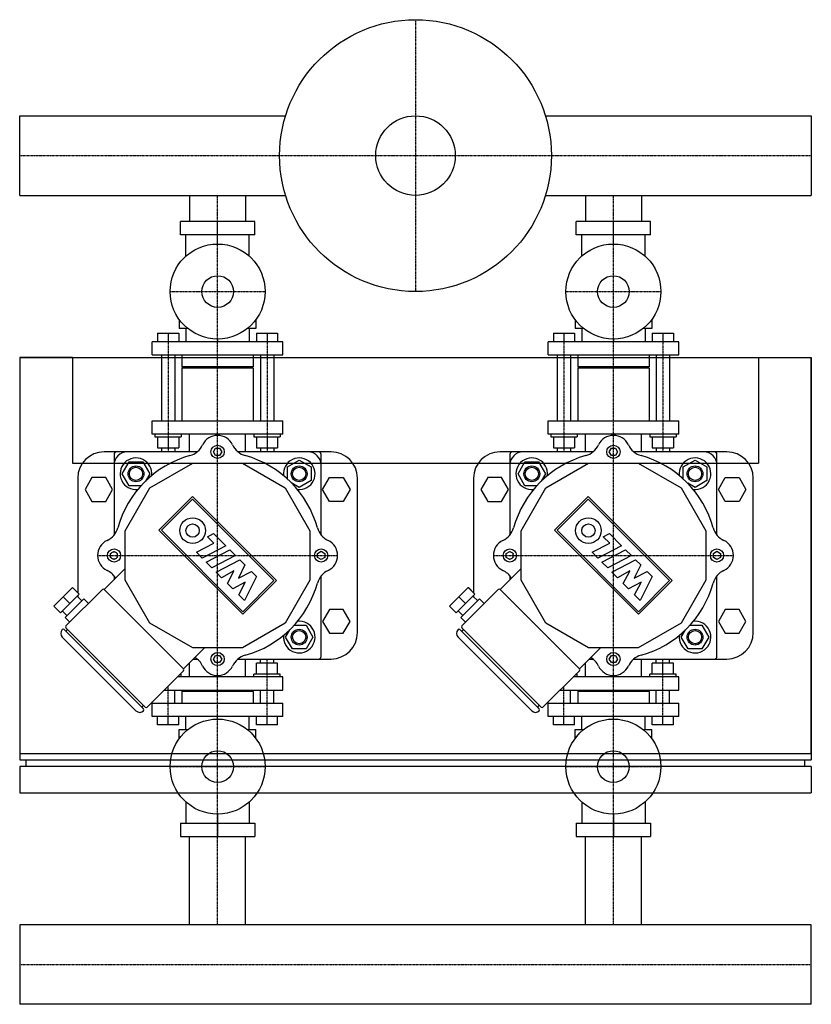
# Model space of a CAD drawing. Units: millimetres. Extents: x 0 to 600, y -340 to 406.
import ezdxf

# ---------------------------------------------------------------- set-up
doc = ezdxf.new("R2010")
doc.units = ezdxf.units.MM
doc.linetypes.add('DASHDOT', pattern=[1, 0.5, -0.25, 0, -0.25])
doc.layers.get('0').update_dxf_attribs({"color": 124})
doc.layers.add('CP_AXIS', color=143, linetype='DASHDOT')
doc.layers.add('CP_DETAL', color=33, linetype='Continuous')

msp = doc.modelspace()

# ---------------------------------------------------------------- linework, layer by layer
for p, q in [((0, 272.85), (0, 333.15)), ((0, 333.15), (201.51, 333.15)), ((398.49, 333.15), (600, 333.15)), ((600, 333.15), (600, 272.85)), ((0, 272.85), (201.51, 272.85)), ((128.8, 272.85), (128.8, 253)), ((171.2, 272.85), (171.2, 253)), ((398.49, 272.85), (600, 272.85)), ((428.8, 272.85), (428.8, 253)), ((471.2, 272.85), (471.2, 253)), ((178.15, 253), (121.85, 253)), ((121.85, 243), (121.85, 253)), ((150, 243), (150, 253)), ((178.15, 243), (178.15, 253)), ((478.15, 253), (421.85, 253)), ((421.85, 243), (421.85, 253)), ((450, 243), (450, 253)), ((478.15, 243), (478.15, 253)), ((178.15, 243), (121.85, 243)), ((126, 226.83), (126, 243)), ((150, 236), (150, 243)), ((174, 226.83), (174, 243)), ((478.15, 243), (421.85, 243)), ((426, 226.83), (426, 243)), ((450, 236), (450, 243)), ((474, 226.83), (474, 243)), ((121, 178.67), (121, 172)), ((127.37, 172), (121, 172)), ((126, 172), (126, 162)), ((179, 172), (172.63, 172)), ((174, 172), (174, 162)), ((179, 178.67), (179, 172)), ((421, 178.67), (421, 172)), ((427.37, 172), (421, 172)), ((426, 172), (426, 162)), ((479, 172), (472.63, 172)), ((474, 172), (474, 162)), ((479, 178.67), (479, 172)), ((104.5, 168.4), (120.5, 168.4)), ((104.5, 168.4), (104.5, 162)), ((112.5, 168.4), (112.5, 162)), ((120.5, 168.4), (120.5, 162)), ((179.5, 168.4), (179.5, 162)), ((179.5, 168.4), (195.5, 168.4)), ((187.5, 168.4), (187.5, 162)), ((195.5, 168.4), (195.5, 162)), ((404.5, 168.4), (420.5, 168.4)), ((404.5, 168.4), (404.5, 162)), ((412.5, 168.4), (412.5, 162)), ((420.5, 168.4), (420.5, 162)), ((479.5, 168.4), (479.5, 162)), ((479.5, 168.4), (495.5, 168.4)), ((487.5, 168.4), (487.5, 162)), ((495.5, 168.4), (495.5, 162)), ((199.5, 162), (100.5, 162)), ((100.5, 152), (100.5, 162)), ((150, 164), (150, 162)), ((199.5, 152), (199.5, 162)), ((499.5, 162), (400.5, 162)), ((400.5, 152), (400.5, 162)), ((450, 164), (450, 162)), ((499.5, 152), (499.5, 162)), ((0, 150), (0, -150)), ((0, 150), (600, 150)), ((0, 150), (0, -155)), ((40, 150), (0, 150)), ((40, 150), (40, 70)), ((100.5, 152), (199.5, 152)), ((107.5, 152), (107.5, 102)), ((117.5, 152), (117.5, 102)), ((117.5, 150), (123, 150)), ((123, 152), (123, 143)), ((177, 152), (177, 143)), ((177, 150), (182.5, 150)), ((182.5, 152), (182.5, 102)), ((192.5, 152), (192.5, 102)), ((400.5, 152), (499.5, 152)), ((407.5, 152), (407.5, 102)), ((417.5, 152), (417.5, 102)), ((417.5, 150), (423, 150)), ((423, 152), (423, 143)), ((477, 152), (477, 143)), ((477, 150), (482.5, 150)), ((482.5, 152), (482.5, 102)), ((492.5, 152), (492.5, 102)), ((560, 150), (560, 70)), ((560, 150), (600, 150)), ((600, 150), (600, -150)), ((600, -150), (600, 150)), ((600, 150), (600, -155)), ((177, 143), (123, 143)), ((124, 142), (123, 143)), ((177, 142), (123, 142)), ((123, 142), (123, 102)), ((176, 142), (177, 143)), ((177, 142), (177, 102)), ((477, 143), (423, 143)), ((424, 142), (423, 143)), ((477, 142), (423, 142)), ((423, 142), (423, 102)), ((476, 142), (477, 143)), ((477, 142), (477, 102)), ((100.5, 102), (199.5, 102)), ((100.5, 92), (100.5, 102)), ((199.5, 92), (199.5, 102)), ((400.5, 102), (499.5, 102)), ((400.5, 92), (400.5, 102)), ((499.5, 92), (499.5, 102)), ((199.5, 92), (100.5, 92)), ((102.5, 92), (102.5, 90)), ((102.5, 90), (122.5, 90)), ((104.5, 90), (104.5, 81.6)), ((112.5, 90), (112.5, 81.6)), ((120.5, 90), (120.5, 81.6)), ((122.5, 92), (122.5, 90)), ((128.8, 78.5), (128.8, 92)), ((171.2, 78.5), (171.2, 92)), ((177.5, 92), (177.5, 90)), ((177.5, 90), (197.5, 90)), ((179.5, 90), (179.5, 81.6)), ((187.5, 90), (187.5, 81.6)), ((195.5, 90), (195.5, 81.6)), ((197.5, 92), (197.5, 90)), ((499.5, 92), (400.5, 92)), ((402.5, 92), (402.5, 90)), ((402.5, 90), (422.5, 90)), ((404.5, 90), (404.5, 81.6)), ((412.5, 90), (412.5, 81.6)), ((420.5, 90), (420.5, 81.6)), ((422.5, 92), (422.5, 90)), ((428.8, 78.5), (428.8, 92)), ((471.2, 78.5), (471.2, 92)), ((477.5, 92), (477.5, 90)), ((477.5, 90), (497.5, 90)), ((479.5, 90), (479.5, 81.6)), ((487.5, 90), (487.5, 81.6)), ((495.5, 90), (495.5, 81.6)), ((497.5, 92), (497.5, 90)), ((134.56, 78.5), (64, 78.5)), ((71.5, 76.5), (71.5, 15.44)), ((104.5, 81.6), (120.5, 81.6)), ((107.5, 81.6), (107.5, 78.5)), ((117.5, 81.6), (117.5, 78.5)), ((146.88, 78.5), (148.44, 81.2)), ((148.44, 75.8), (146.88, 78.5)), ((148.44, 81.2), (151.56, 81.2)), ((151.56, 75.8), (148.44, 75.8)), ((151.56, 81.2), (153.12, 78.5)), ((153.12, 78.5), (151.56, 75.8)), ((236, 78.5), (165.44, 78.5)), ((179.5, 81.6), (195.5, 81.6)), ((182.5, 81.6), (182.5, 78.5)), ((192.5, 81.6), (192.5, 78.5)), ((228.5, 15.44), (228.5, 76.5)), ((434.56, 78.5), (364, 78.5)), ((371.5, 76.5), (371.5, 15.44)), ((404.5, 81.6), (420.5, 81.6)), ((407.5, 81.6), (407.5, 78.5)), ((417.5, 81.6), (417.5, 78.5)), ((446.88, 78.5), (448.44, 81.2)), ((448.44, 75.8), (446.88, 78.5)), ((448.44, 81.2), (451.56, 81.2)), ((451.56, 75.8), (448.44, 75.8)), ((451.56, 81.2), (453.12, 78.5)), ((453.12, 78.5), (451.56, 75.8)), ((536, 78.5), (465.44, 78.5)), ((479.5, 81.6), (495.5, 81.6)), ((482.5, 81.6), (482.5, 78.5)), ((492.5, 81.6), (492.5, 78.5)), ((528.5, 15.44), (528.5, 76.5)), ((40, 70), (560, 70)), ((98.76, 51.24), (131.24, 70)), ((131.24, 70), (168.76, 70)), ((168.76, 70), (201.24, 51.24)), ((398.76, 51.24), (431.24, 70)), ((431.24, 70), (468.76, 70)), ((468.76, 70), (501.24, 51.24)), ((44, 58.5), (44, -28.33)), ((54.8, 59), (49.61, 50)), ((65.2, 59), (54.8, 59)), ((70.39, 50), (65.2, 59)), ((229.61, 50), (234.8, 59)), ((234.8, 59), (245.2, 59)), ((245.2, 59), (250.39, 50)), ((256, -58.5), (256, 58.5)), ((344, 58.5), (344, -28.33)), ((354.8, 59), (349.61, 50)), ((365.2, 59), (354.8, 59)), ((370.39, 50), (365.2, 59)), ((529.61, 50), (534.8, 59)), ((534.8, 59), (545.2, 59)), ((545.2, 59), (550.39, 50)), ((556, -58.5), (556, 58.5)), ((49.61, 50), (54.8, 41)), ((65.2, 41), (70.39, 50)), ((80, 18.76), (98.76, 51.24)), ((201.24, 51.24), (220, 18.76)), ((234.8, 41), (229.61, 50)), ((250.39, 50), (245.2, 41)), ((349.61, 50), (354.8, 41)), ((365.2, 41), (370.39, 50)), ((380, 18.76), (398.76, 51.24)), ((501.24, 51.24), (520, 18.76)), ((534.8, 41), (529.61, 50)), ((550.39, 50), (545.2, 41)), ((54.8, 41), (65.2, 41)), ((245.2, 41), (234.8, 41)), ((354.8, 41), (365.2, 41)), ((545.2, 41), (534.8, 41)), ((80, -18.76), (80, 18.76)), ((220, 18.76), (220, -18.76)), ((380, -18.76), (380, 18.76)), ((520, 18.76), (520, -18.76)), ((68.8, 1.48), (69.66, 1.97)), ((68.8, -1.48), (68.8, 1.48)), ((70.71, 2.58), (71.36, 2.96)), ((71.36, 2.96), (71.84, 2.68)), ((73.65, 1.64), (73.92, 1.48)), ((73.92, 1.48), (73.92, 1.2)), ((225.8, 1.56), (228.5, 3.12)), ((225.8, -1.56), (225.8, 1.56)), ((228.5, 3.12), (231.2, 1.56)), ((231.2, 1.56), (231.2, -1.56)), ((368.8, 1.48), (369.66, 1.97)), ((368.8, -1.48), (368.8, 1.48)), ((370.71, 2.58), (371.36, 2.96)), ((371.36, 2.96), (371.84, 2.68)), ((373.65, 1.64), (373.92, 1.48)), ((373.92, 1.48), (373.92, 1.2)), ((525.8, 1.56), (528.5, 3.12)), ((525.8, -1.56), (525.8, 1.56)), ((528.5, 3.12), (531.2, 1.56)), ((531.2, 1.56), (531.2, -1.56)), ((69.66, -1.97), (68.8, -1.48)), ((71.36, -2.96), (70.71, -2.58)), ((71.84, -2.68), (71.36, -2.96)), ((73.92, -1.48), (73.65, -1.64)), ((73.92, -1.2), (73.92, -1.48)), ((228.5, -3.12), (225.8, -1.56)), ((231.2, -1.56), (228.5, -3.12)), ((369.66, -1.97), (368.8, -1.48)), ((371.36, -2.96), (370.71, -2.58)), ((371.84, -2.68), (371.36, -2.96)), ((373.92, -1.48), (373.65, -1.64)), ((373.92, -1.2), (373.92, -1.48)), ((528.5, -3.12), (525.8, -1.56)), ((531.2, -1.56), (528.5, -3.12)), ((80, -9.9), (64.09, -25.81)), ((380, -9.9), (364.09, -25.81)), ((71.5, -15.44), (71.5, -18.4)), ((98.76, -51.24), (80, -18.76)), ((220, -18.76), (201.24, -51.24)), ((228.5, -68.5), (228.5, -15.44)), ((371.5, -15.44), (371.5, -18.4)), ((398.76, -51.24), (380, -18.76)), ((520, -18.76), (501.24, -51.24)), ((528.5, -68.5), (528.5, -15.44)), ((25.89, -38.55), (40.04, -24.4)), ((30.84, -43.5), (44.99, -29.35)), ((62.67, -25.81), (35.1, -53.39)), ((40.04, -24.4), (40.05, -24.39)), ((44.99, -29.35), (40.04, -24.4)), ((45, -29.34), (40.05, -24.39)), ((44.99, -29.35), (45, -29.34)), ((124.19, -85.91), (64.09, -25.81)), ((325.89, -38.55), (340.04, -24.4)), ((330.84, -43.5), (344.99, -29.35)), ((362.67, -25.81), (335.1, -53.39)), ((340.04, -24.4), (340.05, -24.39)), ((344.99, -29.35), (340.04, -24.4)), ((345, -29.34), (340.05, -24.39)), ((344.99, -29.35), (345, -29.34)), ((424.19, -85.91), (364.09, -25.81)), ((37.91, -36.43), (32.96, -31.48)), ((34.39, -47.02), (48.53, -32.88)), ((43.58, -30.76), (47.12, -34.29)), ((44, -30.34), (44, -31.18)), ((48.53, -32.88), (52.07, -36.42)), ((337.91, -36.43), (332.96, -31.48)), ((334.39, -47.02), (348.53, -32.88)), ((343.58, -30.76), (347.12, -34.29)), ((344, -30.34), (344, -31.18)), ((348.53, -32.88), (352.07, -36.42)), ((30.84, -43.5), (25.89, -38.55)), ((32.27, -42.07), (35.8, -45.61)), ((234.8, -41), (229.61, -50)), ((245.2, -41), (234.8, -41)), ((250.39, -50), (245.2, -41)), ((330.84, -43.5), (325.89, -38.55)), ((332.27, -42.07), (335.8, -45.61)), ((534.8, -41), (529.61, -50)), ((545.2, -41), (534.8, -41)), ((550.39, -50), (545.2, -41)), ((34.39, -47.02), (37.92, -50.56)), ((131.24, -70), (98.76, -51.24)), ((201.24, -51.24), (168.76, -70)), ((229.61, -50), (234.8, -59)), ((245.2, -59), (250.39, -50)), ((334.39, -47.02), (337.92, -50.56)), ((431.24, -70), (398.76, -51.24)), ((501.24, -51.24), (468.76, -70)), ((529.61, -50), (534.8, -59)), ((545.2, -59), (550.39, -50)), ((93.79, -116.32), (33.68, -56.21)), ((35.1, -54.8), (95.2, -114.9)), ((234.8, -59), (245.2, -59)), ((393.79, -116.32), (333.68, -56.21)), ((335.1, -54.8), (395.2, -114.9)), ((534.8, -59), (545.2, -59)), ((32.27, -61.87), (88.13, -117.73)), ((332.27, -61.87), (388.13, -117.73)), ((140.1, -70), (124.19, -85.91)), ((168.76, -70), (131.24, -70)), ((228.5, -76.5), (228.5, -68.5)), ((440.1, -70), (424.19, -85.91)), ((468.76, -70), (431.24, -70)), ((528.5, -76.5), (528.5, -68.5)), ((128.8, -92), (128.8, -81.3)), ((131.6, -78.5), (134.56, -78.5)), ((146.88, -78.5), (148.44, -75.8)), ((148.44, -81.2), (146.88, -78.5)), ((148.44, -75.8), (151.56, -75.8)), ((151.56, -81.2), (148.44, -81.2)), ((151.56, -75.8), (153.12, -78.5)), ((153.12, -78.5), (151.56, -81.2)), ((165.44, -78.5), (236, -78.5)), ((171.2, -92), (171.2, -78.5)), ((179.5, -90), (179.5, -81.6)), ((195.5, -81.6), (179.5, -81.6)), ((182.5, -81.6), (182.5, -78.5)), ((187.5, -90), (187.5, -81.6)), ((192.5, -81.6), (192.5, -78.5)), ((195.5, -90), (195.5, -81.6)), ((428.8, -92), (428.8, -81.3)), ((431.6, -78.5), (434.56, -78.5)), ((446.88, -78.5), (448.44, -75.8)), ((448.44, -81.2), (446.88, -78.5)), ((448.44, -75.8), (451.56, -75.8)), ((451.56, -81.2), (448.44, -81.2)), ((451.56, -75.8), (453.12, -78.5)), ((453.12, -78.5), (451.56, -81.2)), ((465.44, -78.5), (536, -78.5)), ((471.2, -92), (471.2, -78.5)), ((479.5, -90), (479.5, -81.6)), ((495.5, -81.6), (479.5, -81.6)), ((482.5, -81.6), (482.5, -78.5)), ((487.5, -90), (487.5, -81.6)), ((492.5, -81.6), (492.5, -78.5)), ((495.5, -90), (495.5, -81.6)), ((96.61, -114.9), (124.19, -87.33)), ((396.61, -114.9), (424.19, -87.33)), ((199.5, -92), (119.52, -92)), ((122.5, -90), (121.52, -90)), ((122.5, -92), (122.5, -90)), ((177.5, -92), (177.5, -90)), ((197.5, -90), (177.5, -90)), ((197.5, -92), (197.5, -90)), ((199.5, -102), (199.5, -92)), ((499.5, -92), (419.52, -92)), ((422.5, -90), (421.52, -90)), ((422.5, -92), (422.5, -90)), ((477.5, -92), (477.5, -90)), ((497.5, -90), (477.5, -90)), ((497.5, -92), (497.5, -90)), ((499.5, -102), (499.5, -92)), ((109.52, -102), (199.5, -102)), ((117.5, -112), (117.5, -102)), ((124, -102), (123, -103)), ((177, -103), (123, -103)), ((123, -103), (123, -112)), ((176, -102), (177, -103)), ((177, -103), (177, -112)), ((182.5, -112), (182.5, -102)), ((192.5, -112), (192.5, -102)), ((409.52, -102), (499.5, -102)), ((417.5, -112), (417.5, -102)), ((424, -102), (423, -103)), ((477, -103), (423, -103)), ((423, -103), (423, -112)), ((476, -102), (477, -103)), ((477, -103), (477, -112)), ((482.5, -112), (482.5, -102)), ((492.5, -112), (492.5, -102)), ((100.5, -122), (100.5, -111.02)), ((400.5, -122), (400.5, -111.02)), ((100.5, -112), (199.5, -112)), ((199.5, -122), (199.5, -112)), ((400.5, -112), (499.5, -112)), ((499.5, -122), (499.5, -112)), ((199.5, -122), (100.5, -122)), ((104.5, -128.4), (104.5, -122)), ((112.5, -128.4), (112.5, -123.06)), ((120.5, -128.4), (120.5, -122)), ((126, -132), (126, -122)), ((150, -124), (150, -122)), ((174, -132), (174, -122)), ((179.5, -128.4), (179.5, -122)), ((187.5, -128.4), (187.5, -122)), ((195.5, -128.4), (195.5, -122)), ((499.5, -122), (400.5, -122)), ((404.5, -128.4), (404.5, -122)), ((412.5, -128.4), (412.5, -123.06)), ((420.5, -128.4), (420.5, -122)), ((426, -132), (426, -122)), ((450, -124), (450, -122)), ((474, -132), (474, -122)), ((479.5, -128.4), (479.5, -122)), ((487.5, -128.4), (487.5, -122)), ((495.5, -128.4), (495.5, -122)), ((120.5, -128.4), (104.5, -128.4)), ((121, -132), (127.37, -132)), ((121, -138.67), (121, -132)), ((172.63, -132), (179, -132)), ((179, -138.67), (179, -132)), ((195.5, -128.4), (179.5, -128.4)), ((420.5, -128.4), (404.5, -128.4)), ((421, -132), (427.37, -132)), ((421, -138.67), (421, -132)), ((472.63, -132), (479, -132)), ((479, -138.67), (479, -132)), ((495.5, -128.4), (479.5, -128.4)), ((0, -150), (600, -150)), ((0, -155), (600, -155)), ((5, -160), (5, -155)), ((595, -160), (595, -155)), ((0, -160), (0, -180)), ((600, -160), (0, -160)), ((600, -160), (600, -180)), ((0, -180), (600, -180)), ((126, -186.83), (126, -203)), ((174, -186.83), (174, -203)), ((426, -186.83), (426, -203)), ((474, -186.83), (474, -203)), ((150, -196), (150, -203)), ((450, -196), (450, -203)), ((121.85, -203), (121.85, -213)), ((121.85, -203), (178.15, -203)), ((150, -203), (150, -213)), ((178.15, -203), (178.15, -213)), ((421.85, -203), (421.85, -213)), ((421.85, -203), (478.15, -203)), ((450, -203), (450, -213)), ((478.15, -203), (478.15, -213)), ((121.85, -213), (178.15, -213)), ((128.8, -279.85), (128.8, -213)), ((171.2, -279.85), (171.2, -213)), ((421.85, -213), (478.15, -213)), ((428.8, -279.85), (428.8, -213)), ((471.2, -279.85), (471.2, -213)), ((0, -279.85), (0, -340.15)), ((600, -279.85), (0, -279.85)), ((600, -340.15), (600, -279.85)), ((600, -340.15), (0, -340.15))]:
    msp.add_line(p, q)
for centre, radius in [((300, 303), 103), ((300, 303), 30.15), ((150, 200), 36), ((450, 200), 36), ((150, 200), 12), ((450, 200), 12), ((150, 78.5), 5), ((450, 78.5), 5), ((71.5, 0), 5), ((228.5, 0), 5), ((371.5, 0), 5), ((528.5, 0), 5), ((150, -78.5), 5), ((450, -78.5), 5), ((150, -160), 36), ((450, -160), 36), ((150, -160), 12), ((450, -160), 12)]:
    msp.add_circle(centre, radius)
for centre, radius, start, end in [((150, 78.5), 12.5, 24.98676, 155.01324), ((450, 78.5), 12.5, 24.98676, 155.01324), ((125.07, 90.12), 15, 285.46144, 335.01324), ((174.93, 90.12), 15, 204.98676, 254.53856), ((425.07, 90.12), 15, 285.46144, 335.01324), ((474.93, 90.12), 15, 204.98676, 254.53856), ((64, 58.5), 20, 90, 180), ((73.5, 76.5), 2, 90, 180), ((81.5, 68.5), 10, 90, 180), ((150, 0), 78.5, 105.46144, 164.53856), ((150, 0), 78.5, 15.46144, 74.53856), ((218.5, 68.5), 10, 0, 90), ((226.5, 76.5), 2, 0, 90), ((236, 58.5), 20, 0, 90), ((364, 58.5), 20, 90, 180), ((373.5, 76.5), 2, 90, 180), ((381.5, 68.5), 10, 90, 180), ((450, 0), 78.5, 105.46144, 164.53856), ((450, 0), 78.5, 15.46144, 74.53856), ((518.5, 68.5), 10, 0, 90), ((526.5, 76.5), 2, 0, 90), ((536, 58.5), 20, 0, 90), ((59.88, 24.93), 15, 294.98676, 344.53856), ((240.12, 24.93), 15, 195.46144, 245.01324), ((359.88, 24.93), 15, 294.98676, 344.53856), ((540.12, 24.93), 15, 195.46144, 245.01324), ((71.5, 0), 12.5, 114.98676, 245.01324), ((228.5, 0), 12.5, 294.98676, 65.01324), ((371.5, 0), 12.5, 114.98676, 245.01324), ((528.5, 0), 12.5, 294.98676, 65.01324), ((71.5, 0), 2.7, 106.94762, 133.05238), ((71.5, 0), 2.7, 37.29315, 82.70685), ((71.5, 0), 2.7, 333.72193, 26.27807), ((371.5, 0), 2.7, 106.94762, 133.05238), ((371.5, 0), 2.7, 37.29315, 82.70685), ((371.5, 0), 2.7, 333.72193, 26.27807), ((71.5, 0), 2.7, 226.94762, 253.05238), ((71.5, 0), 2.7, 277.29315, 322.70685), ((371.5, 0), 2.7, 226.94762, 253.05238), ((371.5, 0), 2.7, 277.29315, 322.70685), ((59.88, -24.93), 15, 31.12779, 65.01324), ((240.12, -24.93), 15, 114.98676, 164.53856), ((359.88, -24.93), 15, 31.12779, 65.01324), ((540.12, -24.93), 15, 114.98676, 164.53856), ((150, 0), 78.5, 285.46144, 344.53856), ((450, 0), 78.5, 285.46144, 344.53856), ((63.38, -26.52), 1, 45, 135), ((363.38, -26.52), 1, 45, 135), ((35.1, -59.04), 4, 135, 225), ((32.97, -56.92), 1, 45, 135), ((35.1, -56.21), 1, 225, 45), ((35.8, -54.09), 1, 135, 225), ((236, -58.5), 20, 270, 0), ((335.1, -59.04), 4, 135, 225), ((332.97, -56.92), 1, 45, 135), ((335.1, -56.21), 1, 225, 45), ((335.8, -54.09), 1, 135, 225), ((536, -58.5), 20, 270, 0), ((125.07, -90.12), 15, 24.98676, 58.87221), ((174.93, -90.12), 15, 105.46144, 155.01324), ((226.5, -76.5), 2, 270, 0), ((425.07, -90.12), 15, 24.98676, 58.87221), ((474.93, -90.12), 15, 105.46144, 155.01324), ((526.5, -76.5), 2, 270, 0), ((123.48, -86.62), 1, 315, 45), ((150, -78.5), 12.5, 204.98676, 335.01324), ((423.48, -86.62), 1, 315, 45), ((450, -78.5), 12.5, 204.98676, 335.01324), ((90.96, -114.9), 4, 225, 315), ((93.79, -114.9), 1, 45, 225), ((93.08, -117.03), 1, 315, 45), ((95.91, -114.2), 1, 225, 315), ((390.96, -114.9), 4, 225, 315), ((393.79, -114.9), 1, 45, 225), ((393.08, -117.03), 1, 315, 45), ((395.91, -114.2), 1, 225, 315)]:
    msp.add_arc(centre, radius, start, end)
at = {"layer": 'CP_AXIS'}
for p, q in [((300, 406), (300, 200)), ((0, 303), (600, 303)), ((150, 253), (150, 272.85)), ((450, 253), (450, 272.85)), ((150, -213), (150, 253)), ((450, -213), (450, 253)), ((114, 200), (186, 200)), ((414, 200), (486, 200)), ((112.5, 168.4), (112.5, 78.5)), ((187.5, 168.4), (187.5, 78.5)), ((412.5, 168.4), (412.5, 78.5)), ((487.5, 168.4), (487.5, 78.5)), ((59, 0), (241, 0)), ((359, 0), (541, 0)), ((187.5, -128.4), (187.5, -78.5)), ((487.5, -128.4), (487.5, -78.5)), ((112.5, -128.4), (112.5, -99.02)), ((412.5, -128.4), (412.5, -99.02)), ((114, -160), (186, -160)), ((414, -160), (486, -160)), ((150, -279.85), (150, -213)), ((450, -279.85), (450, -213)), ((0, -310), (600, -310))]:
    msp.add_line(p, q, dxfattribs=at)
at = {"layer": 'CP_DETAL'}
for p, q in [((77.74, 61.87), (82.93, 70.87)), ((82.93, 70.87), (93.32, 70.87)), ((93.32, 70.87), (98.52, 61.87)), ((202.87, 67.07), (211.87, 72.26)), ((211.87, 72.26), (220.87, 67.07)), ((377.74, 61.87), (382.93, 70.87)), ((382.93, 70.87), (393.32, 70.87)), ((393.32, 70.87), (398.52, 61.87)), ((502.87, 67.07), (511.87, 72.26)), ((511.87, 72.26), (520.87, 67.07)), ((82.93, 52.87), (77.74, 61.87)), ((98.52, 61.87), (95.31, 56.32)), ((202.87, 58.02), (202.87, 67.07)), ((220.87, 67.07), (220.87, 56.68)), ((382.93, 52.87), (377.74, 61.87)), ((398.52, 61.87), (395.31, 56.32)), ((502.87, 58.02), (502.87, 67.07)), ((520.87, 67.07), (520.87, 56.68)), ((91.98, 52.87), (82.93, 52.87)), ((211.87, 51.48), (206.32, 54.69)), ((220.87, 56.68), (211.87, 51.48)), ((391.98, 52.87), (382.93, 52.87)), ((511.87, 51.48), (506.32, 54.69)), ((520.87, 56.68), (511.87, 51.48)), ((105.45, 19.09), (130.91, 44.55)), ((107.39, 19.09), (130.91, 42.61)), ((130.91, 44.55), (194.55, -19.09)), ((130.91, 42.61), (192.61, -19.09)), ((405.45, 19.09), (430.91, 44.55)), ((407.39, 19.09), (430.91, 42.61)), ((430.91, 44.55), (494.55, -19.09)), ((430.91, 42.61), (492.61, -19.09)), ((169.09, -44.55), (105.45, 19.09)), ((169.09, -42.61), (107.39, 19.09)), ((142.34, 14.16), (146.95, 16.55)), ((146.95, 16.55), (156.16, 7.34)), ((469.09, -44.55), (405.45, 19.09)), ((469.09, -42.61), (407.39, 19.09)), ((442.34, 14.16), (446.95, 16.55)), ((446.95, 16.55), (456.16, 7.34)), ((133.89, 2.38), (147.21, 9.29)), ((147.21, 9.29), (142.34, 14.16)), ((433.89, 2.38), (447.21, 9.29)), ((447.21, 9.29), (442.34, 14.16)), ((138.24, -1.97), (133.89, 2.38)), ((156.16, 7.34), (138.24, -1.97)), ((141.25, -4.98), (159.17, 4.33)), ((159.17, 4.33), (163.64, -0.14)), ((438.24, -1.97), (433.89, 2.38)), ((456.16, 7.34), (438.24, -1.97)), ((441.25, -4.98), (459.17, 4.33)), ((459.17, 4.33), (463.64, -0.14)), ((145.72, -9.45), (141.25, -4.98)), ((163.64, -0.14), (145.72, -9.45)), ((148.87, -12.63), (166.82, -3.32)), ((170.73, -7.23), (165.77, -17.22)), ((166.82, -3.32), (170.73, -7.23)), ((445.72, -9.45), (441.25, -4.98)), ((463.64, -0.14), (445.72, -9.45)), ((448.87, -12.63), (466.82, -3.32)), ((470.73, -7.23), (465.77, -17.22)), ((466.82, -3.32), (470.73, -7.23)), ((153.08, -16.84), (148.87, -12.63)), ((162.36, -11.76), (153.08, -16.84)), ((157.51, -21.24), (162.41, -11.82)), ((162.41, -11.82), (162.36, -11.76)), ((165.86, -17.31), (175.71, -12.19)), ((175.71, -12.19), (179.42, -15.91)), ((453.08, -16.84), (448.87, -12.63)), ((462.36, -11.76), (453.08, -16.84)), ((457.51, -21.24), (462.41, -11.82)), ((462.41, -11.82), (462.36, -11.76)), ((465.86, -17.31), (475.71, -12.19)), ((475.71, -12.19), (479.42, -15.91)), ((161.49, -25.22), (157.51, -21.24)), ((170.92, -20.33), (161.49, -25.22)), ((165.77, -17.22), (165.86, -17.31)), ((166.08, -29.81), (170.97, -20.39)), ((194.55, -19.09), (169.09, -44.55)), ((192.61, -19.09), (169.09, -42.61)), ((179.42, -15.91), (170.38, -34.11)), ((170.97, -20.39), (170.92, -20.33)), ((461.49, -25.22), (457.51, -21.24)), ((470.92, -20.33), (461.49, -25.22)), ((465.77, -17.22), (465.86, -17.31)), ((466.08, -29.81), (470.97, -20.39)), ((494.55, -19.09), (469.09, -44.55)), ((492.61, -19.09), (469.09, -42.61)), ((479.42, -15.91), (470.38, -34.11)), ((470.97, -20.39), (470.92, -20.33)), ((170.38, -34.11), (166.08, -29.81)), ((470.38, -34.11), (466.08, -29.81)), ((201.48, -61.87), (204.69, -56.32)), ((208.02, -52.87), (217.07, -52.87)), ((217.07, -52.87), (222.26, -61.87)), ((501.48, -61.87), (504.69, -56.32)), ((508.02, -52.87), (517.07, -52.87)), ((517.07, -52.87), (522.26, -61.87)), ((206.68, -70.87), (201.48, -61.87)), ((222.26, -61.87), (217.07, -70.87)), ((506.68, -70.87), (501.48, -61.87)), ((522.26, -61.87), (517.07, -70.87)), ((217.07, -70.87), (206.68, -70.87)), ((517.07, -70.87), (506.68, -70.87))]:
    msp.add_line(p, q, dxfattribs=at)
for centre, radius in [((88.13, 61.87), 6), ((211.87, 61.87), 6), ((388.13, 61.87), 6), ((511.87, 61.87), 6), ((88.13, 61.87), 5), ((211.87, 61.87), 5), ((388.13, 61.87), 5), ((511.87, 61.87), 5), ((131.06, 18.83), 9.73), ((131.06, 18.83), 5.02), ((431.06, 18.83), 9.73), ((431.06, 18.83), 5.02), ((211.87, -61.87), 6), ((211.87, -61.87), 5), ((511.87, -61.87), 6), ((511.87, -61.87), 5)]:
    msp.add_circle(centre, radius, dxfattribs=at)
for centre, start, end in [((88.13, 61.87), 353.73942, 276.26058), ((211.87, 61.87), 263.73942, 186.26058), ((388.13, 61.87), 353.73942, 276.26058), ((511.87, 61.87), 263.73942, 186.26058), ((211.87, -61.87), 173.73942, 96.26058), ((511.87, -61.87), 173.73942, 96.26058)]:
    msp.add_arc(centre, 12, start, end, dxfattribs=at)

doc.saveas('drawing.dxf')
